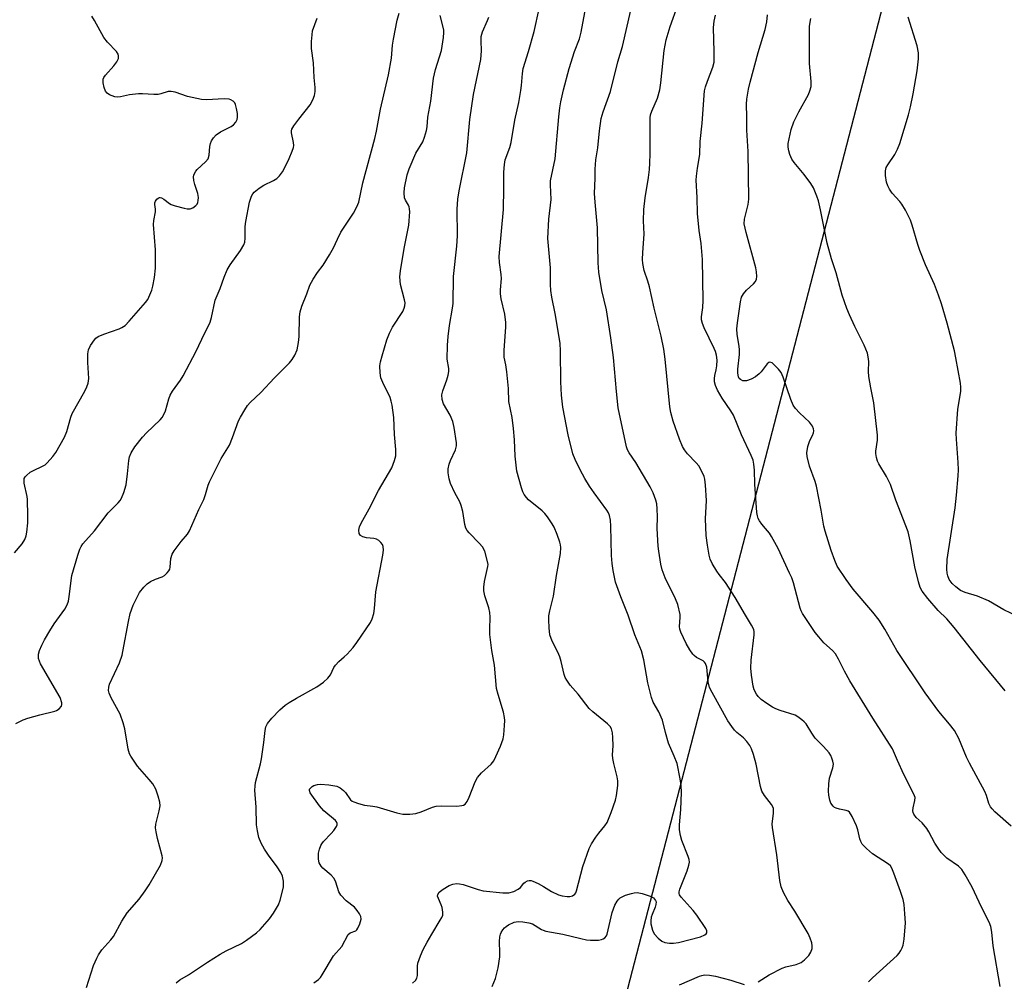
# Model space of a CAD drawing. Units: inches. Extents: x 1273766 to 1279766, y 549450 to 553451.
# Drawn here: x 1277091 to 1277374, y 550281 to 550557 of the extents above; entities that cross this region are included whole.
import ezdxf

# ---------------------------------------------------------------- set-up
doc = ezdxf.new("R2010")
doc.units = ezdxf.units.IN
doc.header["$MEASUREMENT"] = 0
doc.layers.add('NTRL-Trees', color=3, linetype='Continuous')
doc.layers.add('Undefined', color=1, linetype='Continuous')

msp = doc.modelspace()

# ---------------------------------------------------------------- linework, layer by layer
at = {"layer": 'NTRL-Trees'}
msp.add_lwpolyline([(1277349.03, 550601.04), (1277231.18, 550146.85)], dxfattribs=at)
at = {"layer": 'Undefined'}
for points, elevation in [([(1277226.69, 550279.73), (1277227.6, 550282.01), (1277228.36, 550285.13), (1277228.85, 550288.28), (1277228.89, 550289.44), (1277228.72, 550292.69), (1277228.84, 550294.04), (1277229.03, 550294.8), (1277229.24, 550295.29), (1277229.68, 550295.98), (1277230.22, 550296.62), (1277230.62, 550296.99), (1277231.35, 550297.46), (1277232.95, 550298.17), (1277234.06, 550298.41), (1277235.48, 550298.32), (1277237.18, 550298.04), (1277238.26, 550297.72), (1277240.75, 550296.12), (1277241.26, 550295.88), (1277242.06, 550295.64), (1277246.87, 550294.81), (1277252.04, 550293.52), (1277253.69, 550293.19), (1277254.82, 550293.06), (1277256, 550293.03), (1277257.17, 550293.06), (1277258.01, 550293.2), (1277258.5, 550293.4), (1277258.92, 550293.71), (1277259.43, 550294.31), (1277259.66, 550294.81), (1277261.08, 550300.99), (1277261.81, 550303.12), (1277262.47, 550304.28), (1277262.98, 550304.84), (1277263.4, 550305.16), (1277264.92, 550305.95), (1277266.57, 550306.48), (1277267.42, 550306.65), (1277268.26, 550306.71), (1277269.7, 550306.45), (1277271.97, 550305.71), (1277272.89, 550305.16), (1277273.51, 550304.45), (1277273.66, 550304.03), (1277273.64, 550303.3), (1277273.39, 550302.51), (1277272.5, 550300.39), (1277272.26, 550299.61), (1277272.12, 550298.57), (1277272.19, 550297.69), (1277272.61, 550295.96), (1277273.11, 550294.91), (1277274.26, 550293.64), (1277275.36, 550292.75), (1277276.13, 550292.42), (1277277.55, 550292.19), (1277278.68, 550292.2), (1277280.06, 550292.39), (1277286.37, 550293.99), (1277287.68, 550294.56), (1277288.07, 550294.86), (1277288.25, 550295.19), (1277288.24, 550295.72), (1277287.93, 550296.4), (1277285.36, 550300.25), (1277284.29, 550301.59), (1277280.87, 550305.35), (1277280.43, 550306.01), (1277280.29, 550306.45), (1277280.26, 550306.9), (1277280.44, 550307.71), (1277282.61, 550312.91), (1277283.1, 550314.54), (1277283.23, 550315.39), (1277283.16, 550316.17), (1277282.91, 550317), (1277281.02, 550321.66), (1277280.69, 550323.05), (1277280.42, 550324.74), (1277280.38, 550326.17), (1277280.73, 550330.51), (1277280.96, 550335.41), (1277280.87, 550337.39), (1277280.62, 550339.36), (1277279.67, 550343.68), (1277278.88, 550345.8), (1277277.25, 550349.55), (1277276.34, 550352.57), (1277275.48, 550356.1), (1277274.42, 550358.52), (1277272.84, 550361.35), (1277272.35, 550362.69), (1277271.27, 550366.84), (1277270.19, 550373.42), (1277269.51, 550376.07), (1277267.57, 550380.58), (1277265.64, 550386.25), (1277263.52, 550391.49), (1277262.05, 550395.69), (1277261.34, 550399.08), (1277261.05, 550401.07), (1277260.91, 550403.38), (1277260.73, 550411.83), (1277260.58, 550413.49), (1277260.31, 550414.83), (1277260, 550415.59), (1277259.55, 550416.35), (1277255.92, 550421.31), (1277254.59, 550423.25), (1277253.25, 550425.47), (1277251.87, 550427.95), (1277250.46, 550430.93), (1277249.82, 550432.53), (1277248.47, 550437.99), (1277246.94, 550445.93), (1277246.54, 550449.38), (1277246.32, 550453.21), (1277246.27, 550461.94), (1277246.12, 550464.3), (1277244.68, 550472.78), (1277243.74, 550477.49), (1277243.49, 550479.41), (1277243.41, 550481.13), (1277243.39, 550485.9), (1277242.64, 550494.28), (1277242.89, 550499.85), (1277243.55, 550505.47), (1277243.35, 550509.65), (1277243.39, 550510.8), (1277244.67, 550517.18), (1277245.78, 550529.16), (1277246.09, 550531.75), (1277246.38, 550533.48), (1277247.11, 550536.95), (1277248.69, 550543.01), (1277250.3, 550547.93), (1277251.68, 550551.59), (1277252.17, 550553.49), (1277254.24, 550564.81)], 466), ([(1277203.81, 550280.72), (1277204.65, 550281.52), (1277205.02, 550282.19), (1277205.21, 550282.91), (1277205.27, 550283.7), (1277205.22, 550285.61), (1277205.31, 550286.42), (1277206.06, 550288.53), (1277206.87, 550290.34), (1277207.98, 550292.44), (1277209.29, 550294.75), (1277211.77, 550298.75), (1277212.17, 550299.51), (1277212.45, 550300.26), (1277212.53, 550301.05), (1277212.31, 550302.4), (1277212.05, 550303.19), (1277211.21, 550304.96), (1277210.99, 550305.68), (1277211.04, 550306.18), (1277211.48, 550306.78), (1277212.61, 550307.64), (1277214.35, 550308.74), (1277215.39, 550309.14), (1277216.44, 550309.28), (1277217.24, 550309.21), (1277218.29, 550308.97), (1277222.67, 550307.57), (1277224.07, 550307.23), (1277229.69, 550306.67), (1277231.45, 550306.67), (1277232.82, 550307.05), (1277234.1, 550307.66), (1277234.73, 550308.15), (1277235.75, 550309.36), (1277236.15, 550309.72), (1277236.82, 550310.08), (1277237.29, 550310.18), (1277237.8, 550310.13), (1277238.32, 550309.97), (1277239.87, 550309.27), (1277241.39, 550308.46), (1277243.64, 550307.05), (1277245.68, 550306.06), (1277246.76, 550305.76), (1277248.14, 550305.55), (1277248.95, 550305.53), (1277249.7, 550305.73), (1277250.33, 550306.22), (1277250.64, 550306.67), (1277250.85, 550307.18), (1277252.62, 550314.22), (1277254.45, 550319.35), (1277255.12, 550320.65), (1277256.37, 550322.56), (1277257.21, 550323.72), (1277258.99, 550325.84), (1277259.59, 550326.78), (1277260.8, 550329.7), (1277262.01, 550333.19), (1277262.32, 550334.56), (1277262.68, 550337.38), (1277262.72, 550338.78), (1277262.53, 550339.94), (1277261.55, 550343.72), (1277261.26, 550345.13), (1277261.2, 550346.25), (1277261.32, 550348.83), (1277261.29, 550351.18), (1277261.15, 550352.53), (1277260.84, 550353.63), (1277260.45, 550354.34), (1277259.73, 550355.09), (1277255.54, 550358.53), (1277254.5, 550359.52), (1277251.34, 550363.56), (1277249.05, 550366.23), (1277248.02, 550367.63), (1277247.6, 550368.37), (1277247.3, 550369.2), (1277246.44, 550373), (1277246.04, 550374.34), (1277245.47, 550375.64), (1277243.81, 550378.77), (1277243.17, 550380.62), (1277242.95, 550382.61), (1277242.88, 550384.92), (1277242.92, 550386.07), (1277243.18, 550387.53), (1277244.24, 550391.75), (1277245.07, 550397.65), (1277246.21, 550403.99), (1277246.33, 550405.62), (1277246.27, 550406.39), (1277246.09, 550407.19), (1277245.31, 550409.35), (1277244.43, 550411.47), (1277243.84, 550412.48), (1277242.48, 550414.43), (1277241.75, 550415.37), (1277240.97, 550416.16), (1277237.11, 550419.32), (1277236.52, 550419.97), (1277235.86, 550420.91), (1277235.44, 550421.67), (1277235.04, 550422.75), (1277233.75, 550427.52), (1277233.26, 550431.9), (1277233.04, 550436.54), (1277232.78, 550439.77), (1277232.37, 550442.95), (1277231.45, 550447.58), (1277231.31, 550451.3), (1277230.86, 550456.02), (1277230.59, 550458.07), (1277230.12, 550460.28), (1277230.13, 550462.24), (1277230.61, 550468.81), (1277230.6, 550470.24), (1277230.23, 550472.58), (1277229.22, 550476.95), (1277228.99, 550478.42), (1277229.01, 550479.52), (1277229.31, 550482.83), (1277229.22, 550483.97), (1277228.72, 550487.37), (1277228.65, 550489.08), (1277229.9, 550502.61), (1277230.03, 550508.58), (1277229.98, 550513.3), (1277230.14, 550515.49), (1277230.39, 550516.84), (1277231.67, 550520.4), (1277232.06, 550521.83), (1277233.14, 550528.22), (1277234.27, 550533.3), (1277234.9, 550536.74), (1277235.09, 550538.17), (1277235.3, 550541.61), (1277235.54, 550543.04), (1277237.05, 550547.88), (1277238.68, 550553.65), (1277240.13, 550560.17)], 464), ([(1277302.94, 550281.08), (1277306.11, 550283.1), (1277309.83, 550285.02), (1277310.9, 550285.39), (1277313.84, 550286.05), (1277315.3, 550286.67), (1277316.23, 550287.38), (1277317.47, 550288.65), (1277318.06, 550289.61), (1277318.4, 550290.66), (1277318.49, 550291.46), (1277318.35, 550292.27), (1277317.89, 550293.62), (1277317.31, 550294.93), (1277313.47, 550301.36), (1277311.45, 550304.42), (1277310.23, 550306.74), (1277309.54, 550308.34), (1277309.16, 550310.12), (1277308.29, 550317.51), (1277307.02, 550325.32), (1277307.01, 550326.46), (1277307.39, 550329.34), (1277307.36, 550330.79), (1277307.2, 550331.3), (1277306.8, 550331.98), (1277304.73, 550334.57), (1277304.04, 550335.75), (1277303.65, 550337.16), (1277302.37, 550343.53), (1277301.59, 550346.31), (1277301.05, 550347.94), (1277300.52, 550348.92), (1277299.67, 550350.02), (1277298.71, 550351.04), (1277296.83, 550352.63), (1277296.19, 550353.26), (1277295.35, 550354.34), (1277294.28, 550355.95), (1277289.71, 550364.07), (1277288.98, 550365.56), (1277288.59, 550367.12), (1277288.19, 550371.34), (1277287.86, 550372.37), (1277287.54, 550372.78), (1277287.14, 550373.13), (1277285.22, 550374.16), (1277284.6, 550374.68), (1277284.21, 550375.12), (1277283.35, 550376.33), (1277282.28, 550378.1), (1277280.77, 550381.43), (1277280.52, 550382.22), (1277280.4, 550383.05), (1277280.57, 550385.57), (1277280.53, 550386.43), (1277279.91, 550389.3), (1277279.28, 550390.92), (1277276.3, 550396.92), (1277275.44, 550399.26), (1277275.06, 550400.93), (1277274.41, 550404.62), (1277274.23, 550406.07), (1277274, 550411.1), (1277274.07, 550414.5), (1277274.02, 550416.75), (1277273.88, 550418.15), (1277273.61, 550419.23), (1277272.86, 550421.36), (1277271.99, 550423.11), (1277267.83, 550430.03), (1277265.91, 550432.81), (1277265.45, 550433.7), (1277265.18, 550434.53), (1277262.81, 550445.75), (1277262.28, 550450.41), (1277261.47, 550460.11), (1277260.71, 550465.84), (1277259.48, 550473.84), (1277258.13, 550479.4), (1277257.22, 550484.62), (1277257.07, 550487.35), (1277256.9, 550497.38), (1277256.18, 550504.68), (1277256.04, 550507.2), (1277256.17, 550511.6), (1277256.16, 550514.14), (1277256.38, 550516.8), (1277256.92, 550520.31), (1277257.39, 550525.18), (1277257.88, 550528.7), (1277258.47, 550530.6), (1277260.56, 550536.41), (1277262.73, 550544.94), (1277264, 550549.31), (1277266.4, 550559.76)], 468), ([(1277334.57, 550281.07), (1277335.75, 550282.28), (1277342.84, 550288.66), (1277343.4, 550289.31), (1277343.87, 550290.05), (1277344.27, 550290.82), (1277344.55, 550291.64), (1277344.8, 550293.35), (1277345.17, 550297.98), (1277345.07, 550300.63), (1277344.85, 550303.27), (1277344.53, 550304.71), (1277343.83, 550306.96), (1277341.87, 550312.3), (1277341.3, 550313.67), (1277340.87, 550314.36), (1277340.35, 550314.88), (1277335.78, 550317.84), (1277334.02, 550319.34), (1277332.83, 550320.57), (1277332.39, 550321.3), (1277332.09, 550322.1), (1277331.52, 550324.69), (1277331.16, 550325.82), (1277329.92, 550328.54), (1277329.16, 550329.73), (1277328.74, 550330.06), (1277328.22, 550330.26), (1277326.3, 550330.59), (1277325.31, 550330.88), (1277324.87, 550331.14), (1277324.46, 550331.5), (1277323.82, 550332.37), (1277323.52, 550333.17), (1277323.24, 550334.59), (1277323.16, 550335.78), (1277323.2, 550337.88), (1277323.43, 550339.53), (1277324.34, 550342.47), (1277324.53, 550343.57), (1277324.41, 550344.41), (1277324.13, 550345.25), (1277323.77, 550346.05), (1277323.3, 550346.79), (1277321.74, 550348.57), (1277319.27, 550351.03), (1277318.3, 550352.38), (1277316.69, 550355.07), (1277316.12, 550355.71), (1277315.48, 550356.28), (1277314.32, 550357.14), (1277313.57, 550357.54), (1277309.31, 550358.88), (1277308, 550359.4), (1277307.07, 550359.87), (1277305.44, 550360.91), (1277303.79, 550362.11), (1277302.96, 550362.91), (1277302.47, 550363.6), (1277301.85, 550364.86), (1277301.52, 550365.94), (1277301.04, 550369.05), (1277300.84, 550371.04), (1277300.92, 550373.35), (1277301.81, 550380.58), (1277301.82, 550381.44), (1277301.67, 550382.19), (1277301.08, 550383.42), (1277299.29, 550386.25), (1277296.32, 550391.37), (1277293.57, 550395.6), (1277291.75, 550397.9), (1277291.1, 550398.84), (1277289.75, 550401.03), (1277289.15, 550402.31), (1277288.88, 550403.44), (1277288.37, 550406.33), (1277288.06, 550409.11), (1277287.86, 550413.9), (1277288.17, 550419.18), (1277287.89, 550423.53), (1277287.69, 550425.25), (1277287.46, 550426.06), (1277287.02, 550427.1), (1277285.95, 550429.07), (1277285.19, 550429.96), (1277282.71, 550432.5), (1277281.83, 550433.63), (1277281.23, 550434.61), (1277280.36, 550436.74), (1277278.6, 550441.92), (1277277.93, 550444.39), (1277277.64, 550445.97), (1277276.31, 550459.71), (1277275.86, 550462.58), (1277275.11, 550466.28), (1277273.14, 550474.32), (1277271.81, 550480.42), (1277271.33, 550482.09), (1277270.29, 550485.09), (1277269.86, 550487.08), (1277269.79, 550488.23), (1277269.84, 550490.24), (1277270.23, 550495.56), (1277270.1, 550499.34), (1277270.12, 550502.56), (1277270.57, 550505.98), (1277271.52, 550511.81), (1277271.79, 550514.08), (1277271.91, 550515.85), (1277272, 550518.52), (1277271.99, 550528.92), (1277272.1, 550529.74), (1277272.41, 550530.83), (1277274.05, 550534.54), (1277274.72, 550536.97), (1277275.01, 550538.96), (1277275.98, 550548.18), (1277276.54, 550551.29), (1277277.72, 550555.07), (1277279.91, 550561.18)], 470), ([(1277089.6, 550404.17), (1277091.86, 550406.76), (1277092.54, 550407.96), (1277092.95, 550408.98), (1277093.19, 550410.09), (1277093.4, 550412.72), (1277093.47, 550414.77), (1277093.32, 550419.45), (1277093.21, 550420.3), (1277092.39, 550424.14), (1277092.34, 550424.94), (1277092.42, 550425.44), (1277092.66, 550425.9), (1277093.01, 550426.33), (1277094.12, 550427.26), (1277094.9, 550427.69), (1277097.88, 550429.05), (1277098.38, 550429.36), (1277099.03, 550429.93), (1277100.6, 550431.72), (1277101.48, 550432.91), (1277103.92, 550437.33), (1277104.59, 550438.95), (1277105.79, 550443.08), (1277106.17, 550444.14), (1277109.76, 550450.53), (1277110.36, 550451.75), (1277110.75, 550452.75), (1277110.9, 550454.12), (1277110.69, 550458.68), (1277110.68, 550461.25), (1277110.83, 550462.35), (1277111.41, 550463.62), (1277112.52, 550465.26), (1277112.91, 550465.66), (1277113.62, 550466.15), (1277115.21, 550466.88), (1277119.67, 550468.36), (1277120.42, 550468.74), (1277121.32, 550469.36), (1277122.54, 550470.6), (1277127.15, 550475.89), (1277127.82, 550476.83), (1277128.47, 550478.12), (1277129.01, 550479.47), (1277129.28, 550480.57), (1277129.73, 550483.13), (1277130.06, 550485.78), (1277130.03, 550491.08), (1277129.47, 550498.33), (1277129.56, 550499.47), (1277130.09, 550501.95), (1277130.08, 550502.72), (1277129.83, 550504.02), (1277129.88, 550504.5), (1277130.06, 550504.95), (1277130.48, 550505.55), (1277130.82, 550505.86), (1277131.2, 550506.03), (1277131.4, 550506.03), (1277131.83, 550505.91), (1277132.5, 550505.55), (1277134.09, 550504.35), (1277134.59, 550504.06), (1277135.69, 550503.65), (1277138.29, 550502.97), (1277139.15, 550502.81), (1277139.98, 550502.8), (1277140.76, 550503.08), (1277141.67, 550503.73), (1277142.01, 550504.14), (1277142.22, 550504.65), (1277142.33, 550505.2), (1277142.38, 550506.07), (1277142.17, 550507.23), (1277141.33, 550509.81), (1277141.06, 550510.93), (1277141, 550511.95), (1277141.07, 550512.44), (1277141.25, 550512.92), (1277141.65, 550513.61), (1277142.01, 550514.04), (1277144.44, 550516.24), (1277145.14, 550517.13), (1277145.42, 550518.16), (1277145.66, 550520.69), (1277145.82, 550521.51), (1277146.12, 550522.27), (1277146.68, 550523.2), (1277147.48, 550524.03), (1277148.69, 550524.91), (1277151.73, 550526.4), (1277152.42, 550526.85), (1277153.12, 550527.66), (1277153.48, 550528.39), (1277153.6, 550529.05), (1277153.56, 550530.15), (1277153.34, 550531.6), (1277153.06, 550532.71), (1277152.82, 550533.19), (1277152.31, 550533.71), (1277151.67, 550534.08), (1277151.17, 550534.23), (1277149.78, 550534.3), (1277144.73, 550534.05), (1277143.26, 550534.11), (1277139.25, 550535.04), (1277135.68, 550536.22), (1277134.6, 550536.47), (1277133.71, 550536.4), (1277131.6, 550535.74), (1277130.78, 550535.59), (1277129.61, 550535.59), (1277126.35, 550535.8), (1277125.18, 550535.78), (1277122.57, 550535.49), (1277120.02, 550534.91), (1277119.19, 550534.82), (1277118.39, 550534.94), (1277117.61, 550535.19), (1277116.86, 550535.51), (1277116.2, 550535.92), (1277115.73, 550536.53), (1277115.34, 550537.55), (1277115.03, 550538.91), (1277115.03, 550539.95), (1277115.23, 550540.43), (1277115.71, 550541.12), (1277118.07, 550543.77), (1277118.97, 550544.94), (1277119.47, 550545.92), (1277119.48, 550546.69), (1277119.31, 550547.19), (1277118.83, 550547.88), (1277116.27, 550550.62), (1277115.21, 550551.96), (1277112.57, 550556.82), (1277111.81, 550558.05)], 454), ([(1277090, 550355.17), (1277092.07, 550356.23), (1277093.46, 550356.72), (1277096.9, 550357.72), (1277101.16, 550358.7), (1277101.68, 550358.93), (1277102.39, 550359.4), (1277103.1, 550360.18), (1277103.23, 550360.63), (1277103.21, 550361.12), (1277102.71, 550362.67), (1277097.11, 550372.27), (1277096.76, 550373.05), (1277096.52, 550373.86), (1277096.52, 550375.1), (1277096.78, 550376.12), (1277097.45, 550377.65), (1277098.22, 550379.16), (1277099.71, 550381.76), (1277100.95, 550383.78), (1277104.05, 550387.98), (1277104.74, 550389.22), (1277105.06, 550390.24), (1277105.31, 550391.57), (1277106.05, 550397.67), (1277107.79, 550403.5), (1277108.4, 550405.17), (1277108.76, 550405.97), (1277109.25, 550406.72), (1277112.56, 550410.4), (1277116.5, 550415.6), (1277119.35, 550418.5), (1277119.89, 550419.13), (1277120.33, 550419.83), (1277120.96, 550421.43), (1277121.61, 550423.64), (1277122.06, 550426.8), (1277122.38, 550430.62), (1277122.6, 550431.67), (1277123.07, 550432.85), (1277124.12, 550434.54), (1277126.3, 550437.27), (1277127.52, 550438.53), (1277131.43, 550442.3), (1277131.96, 550442.94), (1277132.39, 550443.62), (1277132.94, 550444.88), (1277133.91, 550448.31), (1277134.31, 550449.4), (1277134.95, 550450.46), (1277137.25, 550453.65), (1277137.97, 550454.88), (1277141.74, 550461.97), (1277144.12, 550467), (1277145.41, 550469.47), (1277145.71, 550470.27), (1277146.1, 550471.65), (1277147.21, 550476.6), (1277148.63, 550479.98), (1277149.73, 550483.21), (1277150.59, 550485.3), (1277151.48, 550486.78), (1277154.43, 550490.83), (1277155.37, 550492.51), (1277155.65, 550493.27), (1277155.82, 550494.37), (1277155.81, 550497.73), (1277155.95, 550499.17), (1277157.02, 550504.75), (1277157.58, 550506.38), (1277158, 550507.11), (1277158.37, 550507.54), (1277159.84, 550508.75), (1277161.14, 550509.54), (1277163.92, 550510.93), (1277164.89, 550511.51), (1277165.67, 550512.29), (1277166.47, 550513.45), (1277167.17, 550514.69), (1277168.4, 550517.27), (1277169.3, 550519.35), (1277169.65, 550520.41), (1277169.72, 550520.96), (1277169.68, 550521.82), (1277169.05, 550524.62), (1277169.06, 550525.15), (1277169.22, 550525.66), (1277169.79, 550526.62), (1277171.18, 550528.52), (1277174.39, 550532.58), (1277175.2, 550534.02), (1277175.7, 550535.29), (1277175.86, 550536.41), (1277175.85, 550537.55), (1277175.57, 550540.47), (1277175.39, 550544.65), (1277174.84, 550548.76), (1277174.83, 550550.74), (1277174.96, 550552.72), (1277175.11, 550553.82), (1277176.45, 550557.44)], 456), ([(1277110.23, 550279.44), (1277112.23, 550285.76), (1277113.19, 550287.91), (1277113.73, 550288.89), (1277114.7, 550290.31), (1277117.26, 550293.18), (1277117.98, 550294.1), (1277120.36, 550298.52), (1277121.92, 550300.92), (1277125.33, 550304.77), (1277127.09, 550307.19), (1277128.22, 550308.94), (1277131.46, 550314.55), (1277131.95, 550315.87), (1277132.05, 550316.67), (1277132.01, 550317.22), (1277130.66, 550322.21), (1277130.23, 550324.16), (1277130.08, 550325.26), (1277130.18, 550326.31), (1277131.14, 550330.14), (1277131.37, 550331.54), (1277131.27, 550332.67), (1277130.82, 550334.37), (1277130.13, 550336.31), (1277129.31, 550337.87), (1277128.29, 550339.17), (1277124.94, 550342.92), (1277122.95, 550345.84), (1277122.61, 550346.46), (1277122.22, 550347.85), (1277121.26, 550353.64), (1277120.8, 550355.34), (1277119.89, 550357.83), (1277117.35, 550362.53), (1277116.78, 550363.88), (1277116.6, 550364.66), (1277116.64, 550365.61), (1277116.88, 550366.43), (1277119.69, 550372.59), (1277120.46, 550374.75), (1277120.72, 550375.82), (1277122.3, 550384.42), (1277122.84, 550386.69), (1277123.65, 550389.11), (1277124.39, 550390.7), (1277125.51, 550392.75), (1277126.72, 550394.29), (1277127.7, 550395.27), (1277128.6, 550395.88), (1277130.08, 550396.58), (1277131.93, 550397.28), (1277132.66, 550397.66), (1277133.45, 550398.37), (1277133.92, 550398.99), (1277134.13, 550399.46), (1277134.25, 550399.99), (1277134.49, 550402.5), (1277134.87, 550403.74), (1277135.43, 550404.67), (1277137.43, 550407.38), (1277139.23, 550409.46), (1277139.81, 550410.45), (1277142.53, 550416.54), (1277143.97, 550419.47), (1277144.44, 550420.84), (1277145.14, 550423.51), (1277145.52, 550424.54), (1277148.91, 550431.19), (1277151.3, 550435.02), (1277152.19, 550437.21), (1277153.88, 550442.04), (1277154.4, 550443.07), (1277155.66, 550445.11), (1277156.49, 550446.35), (1277157.22, 550447.24), (1277160.29, 550450.09), (1277164.22, 550454.35), (1277168.51, 550458.67), (1277169.25, 550459.57), (1277170, 550460.81), (1277170.74, 550462.39), (1277171.13, 550464.43), (1277171.26, 550466.19), (1277171.42, 550471.78), (1277171.57, 550473.25), (1277172.06, 550474.86), (1277173.47, 550478.4), (1277174.33, 550480.92), (1277175.28, 550482.64), (1277176.56, 550484.52), (1277178.17, 550486.66), (1277179.98, 550489.63), (1277181.12, 550491.65), (1277182.23, 550494.08), (1277183.27, 550496.1), (1277186.87, 550501.59), (1277187.85, 550503.34), (1277188.37, 550504.69), (1277189.52, 550510.22), (1277193, 550522.97), (1277193.47, 550525.11), (1277194.62, 550531.42), (1277196.91, 550541.2), (1277197.73, 550546.03), (1277198.06, 550549.72), (1277198.3, 550551.48), (1277199.39, 550556.94), (1277199.95, 550558.93)], 458), ([(1277136.01, 550280.82), (1277137.07, 550281.68), (1277139.49, 550283.06), (1277144.94, 550286.73), (1277148.58, 550289), (1277150.34, 550289.99), (1277154.74, 550292.12), (1277156.18, 550293.02), (1277158.99, 550295.18), (1277160.1, 550296.15), (1277162.79, 550299.14), (1277163.96, 550300.75), (1277165.33, 550303.22), (1277165.86, 550304.53), (1277166.75, 550308.21), (1277166.83, 550309.06), (1277166.77, 550309.94), (1277166.45, 550311.39), (1277166.01, 550312.44), (1277164.96, 550314.08), (1277162.47, 550317.41), (1277161.31, 550319.11), (1277160.38, 550320.91), (1277159.75, 550322.51), (1277159.29, 550324.44), (1277159.04, 550326.12), (1277158.9, 550331.21), (1277158.6, 550336.04), (1277158.61, 550337.18), (1277158.79, 550338.3), (1277160.18, 550343.58), (1277160.46, 550345.03), (1277161.18, 550349.72), (1277161.49, 550353.14), (1277161.68, 550354.22), (1277162.17, 550355.19), (1277163.41, 550356.69), (1277165.75, 550359.11), (1277167.25, 550360.43), (1277168.45, 550361.25), (1277170.48, 550362.46), (1277176.35, 550365.67), (1277178.22, 550367.06), (1277179.54, 550368.2), (1277180.22, 550369.1), (1277181.19, 550371.23), (1277181.66, 550371.93), (1277182.62, 550372.95), (1277184.19, 550374.27), (1277185.02, 550375.08), (1277186.78, 550377.02), (1277187.85, 550378.39), (1277191.75, 550384.19), (1277192.22, 550385.2), (1277192.68, 550386.77), (1277192.91, 550388.16), (1277193.23, 550392.93), (1277195.3, 550403.5), (1277195.44, 550404.87), (1277195.36, 550405.95), (1277195.18, 550406.49), (1277194.74, 550407.14), (1277194.15, 550407.66), (1277193.47, 550408.05), (1277192.71, 550408.25), (1277190.56, 550408.45), (1277189.52, 550408.77), (1277188.86, 550409.13), (1277188.45, 550409.64), (1277188.37, 550410.6), (1277188.61, 550411.64), (1277189.1, 550412.69), (1277191.35, 550416.77), (1277194.07, 550422.05), (1277197.83, 550428.5), (1277198.65, 550430.62), (1277199, 550431.99), (1277199.05, 550433.75), (1277198.62, 550438.06), (1277198.4, 550442.98), (1277197.98, 550446.48), (1277197.71, 550447.59), (1277197.34, 550448.67), (1277195.28, 550452.94), (1277194.74, 550454.28), (1277194.5, 550455.72), (1277194.45, 550457.8), (1277194.6, 550458.95), (1277195.04, 550460.64), (1277196.46, 550465.18), (1277197.17, 550467.1), (1277198.08, 550468.9), (1277200.99, 550473.36), (1277201.43, 550474.31), (1277201.63, 550475.02), (1277201.65, 550475.86), (1277201.53, 550476.7), (1277200.34, 550481.13), (1277200.18, 550483.29), (1277200.37, 550485.04), (1277201.38, 550491.38), (1277202.74, 550498.09), (1277203, 550501.93), (1277202.97, 550502.79), (1277202.86, 550503.34), (1277202.64, 550503.84), (1277201.8, 550505.26), (1277201.51, 550505.99), (1277201.39, 550507.36), (1277201.51, 550508.78), (1277202.29, 550512.55), (1277202.81, 550514.23), (1277204.75, 550518.78), (1277206.72, 550522.03), (1277207.22, 550523.34), (1277207.78, 550525.22), (1277207.97, 550526.31), (1277208.2, 550529.1), (1277209.09, 550533.67), (1277209.82, 550540.25), (1277210.4, 550542.72), (1277212.12, 550548.18), (1277212.67, 550551.89), (1277212.79, 550553.32), (1277212.75, 550554.16), (1277211.74, 550558.21)], 460), ([(1277175.47, 550280.78), (1277176.79, 550281.78), (1277177.36, 550282.39), (1277177.86, 550283.09), (1277181.16, 550288.56), (1277183.52, 550291.26), (1277185.32, 550294.65), (1277185.89, 550295.14), (1277187.49, 550295.74), (1277187.86, 550296.03), (1277188.15, 550296.45), (1277188.69, 550297.72), (1277189.03, 550299.06), (1277188.98, 550299.85), (1277188.62, 550300.61), (1277187.96, 550301.58), (1277187.19, 550302.47), (1277184.8, 550304.32), (1277183.25, 550305.91), (1277182.7, 550306.88), (1277181.84, 550309.69), (1277181.36, 550310.74), (1277180.44, 550311.73), (1277178.07, 550313.66), (1277177.55, 550314.27), (1277177.04, 550315.19), (1277176.83, 550316.27), (1277176.87, 550318.01), (1277177.1, 550319.13), (1277177.5, 550320.19), (1277177.77, 550320.68), (1277178.29, 550321.35), (1277180.49, 550323.64), (1277181.22, 550324.51), (1277181.95, 550325.65), (1277182.14, 550326.1), (1277182.2, 550326.54), (1277182.03, 550326.99), (1277181.7, 550327.39), (1277178.38, 550330.17), (1277177.08, 550331.6), (1277174.4, 550335.31), (1277174.2, 550335.95), (1277174.28, 550336.32), (1277174.5, 550336.67), (1277175, 550337.12), (1277175.49, 550337.36), (1277176.58, 550337.67), (1277177.43, 550337.79), (1277179.77, 550337.62), (1277182.05, 550337.22), (1277183.08, 550336.72), (1277184.01, 550336.01), (1277184.59, 550335.39), (1277186.04, 550333.3), (1277186.46, 550332.96), (1277186.95, 550332.7), (1277188.29, 550332.23), (1277189.98, 550331.79), (1277192.42, 550331.49), (1277193.57, 550331.26), (1277199.32, 550329.61), (1277201, 550329.23), (1277203.03, 550329.18), (1277204.7, 550329.38), (1277206.25, 550329.87), (1277209.48, 550331.23), (1277210.59, 550331.52), (1277212.04, 550331.59), (1277216.46, 550331.5), (1277217.9, 550331.63), (1277218.42, 550331.8), (1277218.88, 550332.07), (1277219.47, 550332.8), (1277220.04, 550334.04), (1277221.74, 550338.42), (1277222.43, 550339.69), (1277223.62, 550341), (1277226.38, 550343.57), (1277227.09, 550344.45), (1277227.74, 550345.72), (1277229.01, 550348.65), (1277229.81, 550350.81), (1277230, 550351.96), (1277230.19, 550354.59), (1277230.25, 550356.05), (1277230.19, 550356.9), (1277229.85, 550358.46), (1277228.33, 550363.5), (1277227.92, 550365.21), (1277227.31, 550371.88), (1277226.56, 550376.12), (1277225.98, 550380.76), (1277225.94, 550382.21), (1277226.06, 550385.69), (1277225.98, 550387), (1277225.67, 550388.33), (1277224.55, 550391.83), (1277224.26, 550393.2), (1277224.27, 550394.29), (1277224.46, 550395.93), (1277225.41, 550400.21), (1277225.45, 550400.79), (1277225.35, 550401.61), (1277224.5, 550404.6), (1277223.9, 550405.85), (1277222.95, 550406.95), (1277220.06, 550409.86), (1277219.51, 550410.52), (1277219.13, 550411.17), (1277218.82, 550412.24), (1277218.22, 550415.99), (1277217.79, 550417.69), (1277217.37, 550418.77), (1277215.94, 550421.32), (1277214.7, 550424.01), (1277214.27, 550425.4), (1277213.98, 550427.12), (1277214.03, 550428.22), (1277214.31, 550429.56), (1277214.71, 550430.61), (1277216.15, 550433.71), (1277216.4, 550434.8), (1277216.39, 550435.68), (1277215.74, 550440.11), (1277215.36, 550441.84), (1277214.56, 550443.59), (1277212.69, 550446.84), (1277212.34, 550448.15), (1277212.23, 550449.48), (1277212.45, 550450.55), (1277213.68, 550453.74), (1277214.03, 550455.09), (1277214.21, 550456.18), (1277214.19, 550456.97), (1277213.78, 550459.69), (1277213.87, 550463.66), (1277214.04, 550466.17), (1277214.4, 550469.33), (1277215.26, 550474.28), (1277215.43, 550475.68), (1277215.52, 550483.38), (1277216.53, 550492.1), (1277216.73, 550495.01), (1277216.59, 550502.73), (1277216.79, 550505.54), (1277217.16, 550507.97), (1277219.34, 550518.84), (1277220.27, 550528.45), (1277221.28, 550535.56), (1277223.35, 550545.66), (1277223.58, 550548.13), (1277223.44, 550551.02), (1277223.53, 550552.26), (1277223.91, 550553.55), (1277225.35, 550556.81), (1277225.71, 550557.8)], 462), ([(1277372.41, 550279.75), (1277370.33, 550291.44), (1277369.96, 550295.31), (1277369.69, 550296.95), (1277369.2, 550298.25), (1277367.02, 550302.51), (1277364.31, 550308.24), (1277362.32, 550311.83), (1277361.39, 550313.31), (1277360.41, 550314.27), (1277357.12, 550316.56), (1277355.45, 550318.23), (1277354.58, 550319.4), (1277353.63, 550320.86), (1277351.91, 550324.13), (1277351.31, 550325.09), (1277349.98, 550326.67), (1277348.3, 550328.27), (1277347.65, 550329.16), (1277347.44, 550329.64), (1277347.35, 550330.16), (1277347.45, 550330.97), (1277347.94, 550333.15), (1277347.96, 550333.92), (1277347.84, 550334.44), (1277347.27, 550335.73), (1277344.77, 550340.53), (1277342.94, 550344.53), (1277341.52, 550347.88), (1277335.85, 550356.69), (1277329.28, 550367.44), (1277327.68, 550370.18), (1277326.01, 550373.65), (1277325.13, 550375.19), (1277324.29, 550376.15), (1277321.83, 550378.34), (1277320.37, 550380.01), (1277319.35, 550381.33), (1277315.64, 550386.71), (1277315.26, 550387.46), (1277314.98, 550388.26), (1277313.08, 550395.53), (1277312.57, 550396.93), (1277311.96, 550398.3), (1277308.65, 550405.34), (1277306.82, 550408.86), (1277306.2, 550409.79), (1277305.04, 550411.07), (1277303.99, 550412.38), (1277303.35, 550413.29), (1277302.99, 550414), (1277302.76, 550414.72), (1277302.6, 550415.73), (1277302.02, 550423.84), (1277301.91, 550427.83), (1277301.73, 550429.57), (1277301.5, 550430.7), (1277300.98, 550432.04), (1277298.2, 550437.95), (1277295.85, 550443.59), (1277295.11, 550444.82), (1277292.58, 550448.49), (1277291.31, 550450.78), (1277290.7, 550452.09), (1277290.44, 550453.13), (1277290.38, 550454.16), (1277290.5, 550454.97), (1277290.94, 550456.63), (1277291.1, 550457.74), (1277291.15, 550459.42), (1277290.96, 550460.78), (1277290.68, 550461.85), (1277290.32, 550462.75), (1277287.49, 550468.62), (1277287, 550469.91), (1277286.71, 550470.95), (1277286.67, 550471.86), (1277287.07, 550474.45), (1277287.21, 550476.49), (1277286.96, 550488.24), (1277286.58, 550492.81), (1277286.05, 550496.54), (1277285.57, 550501.47), (1277285.49, 550506.02), (1277285.21, 550510.97), (1277285.22, 550512.14), (1277285.53, 550514.49), (1277286.19, 550518.34), (1277286.36, 550522.09), (1277286.92, 550527.39), (1277287.6, 550536.62), (1277287.86, 550537.75), (1277288.41, 550539.44), (1277289.97, 550543.43), (1277290.29, 550544.89), (1277290.35, 550547.86), (1277290.18, 550554.79), (1277290.29, 550556.62), (1277290.67, 550558.32)], 472), ([(1277375.53, 550325.74), (1277370.83, 550329.88), (1277370.04, 550330.67), (1277369.56, 550331.31), (1277369.11, 550332.24), (1277368.45, 550334.58), (1277368.01, 550335.64), (1277363.56, 550343.77), (1277362.72, 550345.56), (1277360.47, 550350.85), (1277359.24, 550353.18), (1277357.85, 550355.04), (1277354.8, 550358.66), (1277350.83, 550364.03), (1277342.72, 550376.16), (1277339.28, 550382.24), (1277337.67, 550384.82), (1277335.84, 550387.09), (1277330.23, 550393.68), (1277328.17, 550396.47), (1277325.66, 550400.35), (1277324.93, 550401.97), (1277323.85, 550404.85), (1277322.17, 550410.39), (1277321.83, 550411.79), (1277321.05, 550416.34), (1277319.69, 550423.22), (1277319.27, 550424.6), (1277317.69, 550428.97), (1277317.02, 550431.74), (1277316.95, 550432.86), (1277317.23, 550434.62), (1277317.74, 550436.32), (1277318.51, 550437.78), (1277318.83, 550438.58), (1277318.91, 550439.08), (1277318.84, 550439.74), (1277318.5, 550440.47), (1277317.65, 550441.59), (1277314.78, 550444.25), (1277313.67, 550445.54), (1277313.02, 550446.46), (1277312.32, 550448.07), (1277310.12, 550454.54), (1277309.53, 550455.89), (1277308.81, 550456.82), (1277307.56, 550458.09), (1277306.93, 550458.61), (1277306.3, 550458.86), (1277305.98, 550458.77), (1277305.49, 550458.38), (1277303.81, 550456.08), (1277303.23, 550455.46), (1277302.14, 550454.63), (1277300.95, 550453.94), (1277299.59, 550453.5), (1277299.04, 550453.45), (1277298.52, 550453.5), (1277297.85, 550453.8), (1277297.53, 550454.15), (1277297.3, 550454.6), (1277297.08, 550455.69), (1277297.08, 550456.77), (1277297.55, 550461.01), (1277297.61, 550462.38), (1277297.5, 550463.45), (1277296.93, 550466.71), (1277296.84, 550468.36), (1277296.98, 550470.06), (1277297.85, 550476.1), (1277298.21, 550477.47), (1277298.7, 550478.44), (1277299.58, 550479.46), (1277301.64, 550481.32), (1277302.18, 550481.91), (1277302.51, 550482.59), (1277302.6, 550483.37), (1277302.51, 550484.77), (1277302.32, 550485.9), (1277299.5, 550495.99), (1277298.96, 550498.46), (1277299.07, 550499.84), (1277300.13, 550504.06), (1277300.28, 550505.52), (1277300.05, 550519.25), (1277299.72, 550525.31), (1277299.74, 550529.05), (1277299.65, 550532.8), (1277299.74, 550534.24), (1277300.22, 550537.12), (1277300.66, 550539.1), (1277302.98, 550547.59), (1277304.95, 550554.19), (1277305.41, 550556.42), (1277305.59, 550558.39)], 474), ([(1277373.77, 550364.55), (1277366.59, 550373.22), (1277359.18, 550382.7), (1277357.03, 550385.18), (1277354.6, 550387.56), (1277351.64, 550391.08), (1277350.04, 550393.12), (1277349.43, 550394.21), (1277348.9, 550395.86), (1277347.85, 550400.09), (1277346.56, 550407.62), (1277345.95, 550410.16), (1277342.47, 550419.24), (1277340.88, 550423.72), (1277339.79, 550426.05), (1277337.55, 550429.69), (1277337.21, 550430.46), (1277336.92, 550431.51), (1277336.75, 550432.6), (1277336.73, 550433.31), (1277337.18, 550436.47), (1277337.18, 550437.91), (1277336.1, 550447.18), (1277335.23, 550451.45), (1277334.72, 550454.68), (1277334.6, 550456.16), (1277334.67, 550459.02), (1277334.5, 550460.37), (1277334.27, 550461.43), (1277333.36, 550463.72), (1277330.66, 550469.03), (1277329.14, 550472.37), (1277328.4, 550474.23), (1277327.06, 550478.08), (1277325.3, 550484.41), (1277324.01, 550488.45), (1277322.71, 550492.98), (1277320.8, 550502.49), (1277320.22, 550505.07), (1277319.8, 550506.45), (1277318.79, 550508.82), (1277318.06, 550510.06), (1277316.15, 550512.64), (1277313.27, 550516.09), (1277312.62, 550517.06), (1277312.05, 550518.35), (1277311.72, 550519.42), (1277311.58, 550520.47), (1277311.6, 550521.54), (1277312.45, 550525.51), (1277313.18, 550527.74), (1277314.57, 550530.64), (1277317.4, 550535.58), (1277317.82, 550536.59), (1277318.12, 550537.88), (1277318.16, 550539.27), (1277317.68, 550544.43), (1277317.72, 550555.16), (1277318.02, 550557.42)], 476), ([(1277377.46, 550385.9), (1277373.43, 550387.82), (1277369, 550390.36), (1277365.88, 550391.68), (1277362.3, 550392.78), (1277361.03, 550393.34), (1277359.63, 550394.34), (1277358.58, 550395.34), (1277357.76, 550396.49), (1277357.34, 550397.52), (1277357.15, 550398.33), (1277357.05, 550399.42), (1277357.16, 550402.19), (1277359.42, 550417.04), (1277359.85, 550420.72), (1277360.31, 550426.19), (1277360.4, 550427.98), (1277360.37, 550430), (1277359.83, 550436.72), (1277359.79, 550438.48), (1277360.27, 550445.34), (1277361.09, 550450.45), (1277361.12, 550451.63), (1277361.01, 550452.75), (1277359.7, 550460.06), (1277359.26, 550462.05), (1277357.19, 550470.01), (1277355.53, 550475.57), (1277354.69, 550478.05), (1277353.56, 550481.06), (1277350.97, 550486.72), (1277349.29, 550490.88), (1277348.73, 550492.56), (1277347.12, 550498.14), (1277346.63, 550499.51), (1277345.18, 550502.38), (1277344.17, 550504.16), (1277343.63, 550504.85), (1277341.43, 550507.25), (1277340.61, 550508.43), (1277340.15, 550509.4), (1277339.78, 550510.42), (1277339.46, 550512.31), (1277339.44, 550513.67), (1277339.7, 550514.63), (1277340.13, 550515.39), (1277342.18, 550518.33), (1277342.95, 550519.91), (1277343.63, 550521.53), (1277346.08, 550529.77), (1277346.66, 550532.04), (1277347.45, 550535.75), (1277348.53, 550542.4), (1277348.97, 550545.79), (1277348.94, 550547.52), (1277348.59, 550549.53), (1277345.96, 550557.72)], 478), ([(1277280.43, 550280.23), (1277286.13, 550282.73), (1277286.83, 550282.95), (1277287.56, 550283.07), (1277288.99, 550283.02), (1277290.71, 550282.77), (1277295.13, 550281.55), (1277298.97, 550280.36)], 468)]:
    msp.add_lwpolyline(points, dxfattribs=dict(at, elevation=elevation))

doc.saveas('drawing.dxf')
